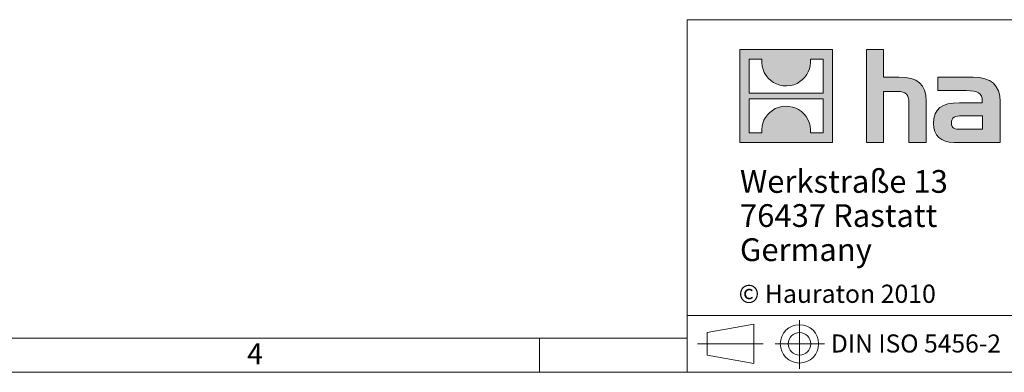
# Model space of a CAD drawing. Units: millimetres. Extents: x 7 to 413, y 7 to 290.
# Drawn here: x 164 to 251, y 7 to 38 of the extents above; entities that cross this region are included whole.
import ezdxf

# ---------------------------------------------------------------- set-up
doc = ezdxf.new("R2010")
doc.units = ezdxf.units.MM
doc.linetypes.add('CENTERX2', pattern=[20.32, 12.7, -2.54, 2.54, -2.54])
doc.styles.add('SLDTEXTSTYLE0', font='TXT', dxfattribs={"width": 0.75})
doc.styles.add('SLDTEXTSTYLE1', font='TXT', dxfattribs={"width": 0.605})
doc.styles.add('SLDTEXTSTYLE2', font='TXT', dxfattribs={"width": 0.562632})

# ---------------------------------------------------------------- blocks, each defined once
blk = doc.blocks.new('SW_NOTE_0')
at = {"color": 0, "linetype": 'Continuous', "lineweight": 0, "char_height": 2, "attachment_point": 1, "style": 'SLDTEXTSTYLE1'}
for s, insert in [('Werkstraße 13', (0, 2.578)), ('76437 Rastatt', (0, -0.422)), ('Germany', (0, -3.422))]:
    blk.add_mtext(s, dxfattribs=dict(at, insert=insert))

msp = doc.modelspace()

# ---------------------------------------------------------------- hatches: boundary and pattern name
at = {"linetype": 'Continuous'}
h = msp.add_hatch(color=7, dxfattribs=at)
h.paths.add_polyline_path([(235.768, 27.211), (235.768, 35.366), (227.614, 35.366), (227.614, 27.211)], flags=0)
edge = h.paths.add_edge_path(flags=0)
edge.add_spline(control_points=[(230.591, 32.484), (231.241, 32.069), (232.283, 32.077), (232.9, 32.556)], knot_values=[5, 5, 5, 5, 6, 6, 6, 6], weights=[1, 1, 1, 1], degree=3, periodic=0)
edge.add_spline(control_points=[(232.9, 32.556), (233.557, 33.01), (233.899, 33.738), (233.838, 34.531)], knot_values=[6, 6, 6, 6, 7, 7, 7, 7], weights=[1, 1, 1, 1], degree=3, periodic=0)
edge.add_line((233.838, 34.531), (234.947, 34.531))
edge.add_line((234.947, 34.531), (234.947, 31.538))
edge.add_line((234.947, 31.538), (228.435, 31.538))
edge.add_line((228.435, 31.538), (228.435, 34.531))
edge.add_line((228.435, 34.531), (229.549, 34.531))
edge.add_spline(control_points=[(229.549, 34.531), (229.472, 33.686), (229.879, 32.919), (230.591, 32.484)], knot_values=[4, 4, 4, 4, 5, 5, 5, 5], weights=[1, 1, 1, 1], degree=3, periodic=0)
edge = h.paths.add_edge_path(flags=0)
edge.add_spline(control_points=[(232.791, 30.093), (232.141, 30.508), (231.1, 30.501), (230.483, 30.021)], knot_values=[5, 5, 5, 5, 6, 6, 6, 6], weights=[1, 1, 1, 1], degree=3, periodic=0)
edge.add_spline(control_points=[(230.483, 30.021), (229.826, 29.567), (229.483, 28.84), (229.544, 28.047)], knot_values=[6, 6, 6, 6, 7, 7, 7, 7], weights=[1, 1, 1, 1], degree=3, periodic=0)
edge.add_line((229.544, 28.047), (228.435, 28.047))
edge.add_line((228.435, 28.047), (228.435, 31.039))
edge.add_line((228.435, 31.039), (234.947, 31.039))
edge.add_line((234.947, 31.039), (234.947, 28.047))
edge.add_line((234.947, 28.047), (233.833, 28.047))
edge.add_spline(control_points=[(233.833, 28.047), (233.91, 28.892), (233.503, 29.658), (232.791, 30.093)], knot_values=[4, 4, 4, 4, 5, 5, 5, 5], weights=[1, 1, 1, 1], degree=3, periodic=0)
h = msp.add_hatch(color=7, dxfattribs=at)
edge = h.paths.add_edge_path(flags=0)
edge.add_spline(control_points=[(241.465, 31.686), (242.259, 31.686), (242.477, 31.437), (242.477, 30.674)], knot_values=[6, 6, 6, 6, 7, 7, 7, 7], weights=[1, 1, 1, 1], degree=3, periodic=0)
edge.add_line((242.477, 30.674), (242.477, 27.211))
edge.add_line((242.477, 27.211), (244.001, 27.211))
edge.add_line((244.001, 27.211), (244.001, 30.849))
edge.add_spline(control_points=[(244.001, 30.849), (244.001, 32.34), (243.272, 32.949), (241.606, 32.949)], knot_values=[2, 2, 2, 2, 3, 3, 3, 3], weights=[1, 1, 1, 1], degree=3, periodic=0)
edge.add_line((241.606, 32.949), (240.256, 32.949))
edge.add_line((240.256, 32.949), (240.256, 35.366))
edge.add_line((240.256, 35.366), (238.754, 35.366))
edge.add_line((238.754, 35.366), (238.754, 27.211))
edge.add_line((238.754, 27.211), (240.256, 27.211))
edge.add_line((240.256, 27.211), (240.256, 31.686))
edge.add_line((240.256, 31.686), (241.465, 31.686))
h = msp.add_hatch(color=7, dxfattribs=at)
edge = h.paths.add_edge_path(flags=0)
edge.add_spline(control_points=[(247.562, 31.762), (248.52, 31.762), (248.934, 31.568), (248.934, 30.838)], knot_values=[7, 7, 7, 7, 8, 8, 8, 8], weights=[1, 1, 1, 1], degree=3, periodic=0)
edge.add_line((248.934, 30.838), (248.934, 30.696))
edge.add_line((248.934, 30.696), (246.942, 30.696))
edge.add_spline(control_points=[(246.942, 30.696), (245.342, 30.696), (244.656, 30.195), (244.656, 28.867)], knot_values=[4, 4, 4, 4, 5, 5, 5, 5], weights=[1, 1, 1, 1], degree=3, periodic=0)
edge.add_spline(control_points=[(244.656, 28.867), (244.656, 27.81), (245.287, 27.211), (246.43, 27.211)], knot_values=[3, 3, 3, 3, 4, 4, 4, 4], weights=[1, 1, 1, 1], degree=3, periodic=0)
edge.add_line((246.43, 27.211), (250.501, 27.211))
edge.add_line((250.501, 27.211), (250.501, 30.805))
edge.add_spline(control_points=[(250.501, 30.805), (250.501, 32.22), (249.706, 32.949), (248.139, 32.949)], knot_values=[0, 0, 0, 0, 1, 1, 1, 1], weights=[1, 1, 1, 1], degree=3, periodic=0)
edge.add_line((248.139, 32.949), (245.037, 32.949))
edge.add_line((245.037, 32.949), (245.037, 31.762))
edge.add_line((245.037, 31.762), (247.562, 31.762))
edge = h.paths.add_edge_path(flags=0)
edge.add_spline(control_points=[(247.051, 28.365), (246.495, 28.365), (246.224, 28.431), (246.224, 28.91)], knot_values=[3, 3, 3, 3, 4, 4, 4, 4], weights=[1, 1, 1, 1], degree=3, periodic=0)
edge.add_spline(control_points=[(246.224, 28.91), (246.224, 29.422), (246.518, 29.553), (247.159, 29.553)], knot_values=[2, 2, 2, 2, 3, 3, 3, 3], weights=[1, 1, 1, 1], degree=3, periodic=0)
edge.add_line((247.159, 29.553), (248.944, 29.553))
edge.add_line((248.944, 29.553), (248.944, 28.365))
edge.add_line((248.944, 28.365), (247.051, 28.365))

# ---------------------------------------------------------------- linework, layer by layer
at = {"color": 7, "linetype": 'Continuous', "lineweight": 0}
for p, q in [((223, 38), (223, 7)), ((223, 38), (413, 38)), ((227.614, 27.211), (227.614, 35.366)), ((227.614, 35.366), (235.768, 35.366)), ((235.768, 35.366), (235.768, 27.211)), ((238.754, 27.211), (238.754, 35.366)), ((238.754, 35.366), (240.256, 35.366)), ((240.256, 35.366), (240.256, 32.949)), ((228.435, 31.538), (228.435, 34.531)), ((228.435, 34.531), (229.549, 34.531)), ((233.838, 34.531), (234.947, 34.531)), ((234.947, 34.531), (234.947, 31.538)), ((240.256, 32.949), (241.606, 32.949)), ((245.037, 31.762), (245.037, 32.949)), ((245.037, 32.949), (248.139, 32.949)), ((234.947, 31.538), (228.435, 31.538)), ((241.465, 31.686), (240.256, 31.686)), ((240.256, 31.686), (240.256, 27.211)), ((247.562, 31.762), (245.037, 31.762)), ((228.435, 28.047), (228.435, 31.039)), ((228.435, 31.039), (234.947, 31.039)), ((234.947, 31.039), (234.947, 28.047)), ((242.477, 27.211), (242.477, 30.674)), ((244.001, 30.849), (244.001, 27.211)), ((246.942, 30.696), (248.934, 30.696)), ((250.501, 30.805), (250.501, 27.211)), ((248.944, 29.553), (247.159, 29.553)), ((248.944, 28.365), (248.944, 29.553)), ((229.544, 28.047), (228.435, 28.047)), ((234.947, 28.047), (233.833, 28.047)), ((247.051, 28.365), (248.944, 28.365)), ((235.768, 27.211), (227.614, 27.211)), ((240.256, 27.211), (238.754, 27.211)), ((244.001, 27.211), (242.477, 27.211)), ((250.501, 27.211), (246.43, 27.211)), ((223, 12), (413, 12)), ((224.762, 10.487), (228.841, 11.234)), ((224.762, 10.487), (224.762, 8.517)), ((228.841, 7.77), (228.841, 11.234)), ((10, 10), (223, 10)), ((210, 7), (210, 10)), ((210, 10), (210, 7)), ((224.762, 8.517), (228.841, 7.77)), ((7, 7), (227.8, 7)), ((223, 7), (413, 7)), ((227.8, 7), (413, 7))]:
    msp.add_line(p, q, dxfattribs=at)
at = {"color": 7, "linetype": 'CENTERX2', "lineweight": 0}
for p, q in [((232.864, 11.597), (232.864, 7.297)), ((223.902, 9.502), (229.673, 9.502)), ((224.762, 9.502), (228.841, 9.502)), ((230.728, 9.502), (235.056, 9.502))]:
    msp.add_line(p, q, dxfattribs=at)
at = {"color": 7, "linetype": 'Continuous', "lineweight": 0}
for radius in [1.685, 0.985]:
    msp.add_circle((232.864, 9.502), radius, dxfattribs=at)
at = {"color": 8, "linetype": 'Continuous', "lineweight": 0}
for points in [[(229.549, 34.531), (229.472, 33.686), (229.879, 32.919), (230.591, 32.484)], [(232.9, 32.556), (233.557, 33.01), (233.899, 33.738), (233.838, 34.531)], [(241.606, 32.949), (243.272, 32.949), (244.001, 32.34), (244.001, 30.849)], [(248.139, 32.949), (249.706, 32.949), (250.501, 32.22), (250.501, 30.805)], [(230.591, 32.484), (231.241, 32.069), (232.283, 32.077), (232.9, 32.556)], [(242.477, 30.674), (242.477, 31.437), (242.259, 31.686), (241.465, 31.686)], [(248.934, 30.838), (248.934, 31.568), (248.52, 31.762), (247.562, 31.762)], [(232.791, 30.093), (232.141, 30.508), (231.1, 30.501), (230.483, 30.021)], [(244.656, 28.867), (244.656, 30.195), (245.342, 30.696), (246.942, 30.696)], [(248.934, 30.696), (248.934, 30.751), (248.934, 30.794), (248.934, 30.838)], [(230.483, 30.021), (229.826, 29.567), (229.483, 28.84), (229.544, 28.047)], [(233.833, 28.047), (233.91, 28.892), (233.503, 29.658), (232.791, 30.093)], [(247.159, 29.553), (246.518, 29.553), (246.224, 29.422), (246.224, 28.91)], [(246.43, 27.211), (245.287, 27.211), (244.656, 27.81), (244.656, 28.867)], [(246.224, 28.91), (246.224, 28.431), (246.495, 28.365), (247.051, 28.365)]]:
    msp.add_open_spline(points, degree=3, dxfattribs=at)

# ---------------------------------------------------------------- block references
at = {"color": 7, "linetype": 'Continuous', "lineweight": 0}
msp.add_blockref('SW_NOTE_0', (227.632, 22.202), dxfattribs=at)

# ---------------------------------------------------------------- texts
at = {"color": 7, "linetype": 'Continuous', "lineweight": 0, "attachment_point": 1}
for s, insert, char_height, style in [('© Hauraton 2010                  Copyright nach ISO 16016', (227.516, 14.705), 1.6, 'SLDTEXTSTYLE2'), ('4', (184.299, 9.557), 1.852, 'SLDTEXTSTYLE0'), ('DIN ISO 5456-2', (235.626, 10.328), 1.5875, 'SLDTEXTSTYLE1')]:
    msp.add_mtext(s, dxfattribs=dict(at, insert=insert, char_height=char_height, style=style))

doc.saveas('drawing.dxf')
